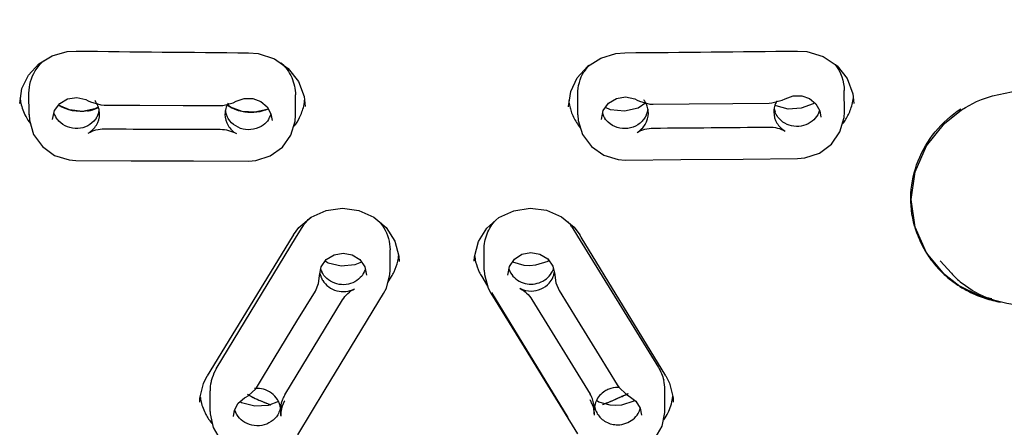
# Model space of a CAD drawing. Extents: x 9792 to 13225, y 467 to 3257.
# Drawn here: x 12223 to 12255, y 3002 to 3015 of the extents above; entities that cross this region are included whole.
import ezdxf

# ---------------------------------------------------------------- set-up
doc = ezdxf.new("R2010")
doc.units = 0
doc.header["$LTSCALE"] = 0.64311
doc.layers.get('0').update_dxf_attribs({"linetype": 'CONTINUOUS'})
doc.layers.get('Defpoints').update_dxf_attribs({"linetype": 'CONTINUOUS'})
doc.styles.add('宋体-5.0-SH', font='txt', dxfattribs={"height": 5})
doc.dimstyles.new('bigSTANDARD', dxfattribs={"dimtxt": 5, "dimasz": 5.5, "dimexe": 0.5, "dimexo": 0.5, "dimgap": 2, "dimtad": 1, "dimdec": 1, "dimzin": 9, "dimdsep": 46, "dimtxsty": '宋体-5.0-SH', "dimcen": 0.01, "dimclrd": 3, "dimclre": 3, "dimclrt": 3, "dimadec": 0, "dimazin": 2, "dimtp": 0.01, "dimtm": 0.01, "dimtfac": 1, "dimtdec": 1, "dimtofl": 0, "dimtmove": 0, "dimatfit": 3, "dimldrblk": 'DOTSMALL', "dimfxl": 0, "dimtolj": 1, "dimtzin": 4, "dimarcsym": 0})

# ---------------------------------------------------------------- blocks, each defined once
blk = doc.blocks.new('*D61')
at = {"color": 3, "lineweight": -2}
for p, q in [((12188.901, 3241.149), (12427.875, 3241.149)), ((12427.375, 3235.649), (12427.375, 2366.149)), ((12299.266, 2360.649), (12427.875, 2360.649))]:
    blk.add_line(p, q, dxfattribs=at)
at = {"color": 3}
for points in [[(12426.458, 3235.649), (12428.292, 3235.649), (12427.375, 3241.149)], [(12426.458, 2366.149), (12428.292, 2366.149), (12427.375, 2360.649)]]:
    blk.add_solid(points, dxfattribs=at)
at = {"layer": 'Defpoints', "color": 0}
for p in [(12188.401, 3241.149), (12298.766, 2360.649), (12427.375, 2360.649)]:
    blk.add_point(p, dxfattribs=at)
at = {"color": 3, "insert": (12412.875, 2800.899), "char_height": 5, "attachment_point": 5, "rotation": 90, "style": '宋体-5.0-SH'}
blk.add_mtext('\\A1;{\\H5x;900-1250}', dxfattribs=at)
blk = doc.blocks.new('_DotSmall')
at = {"color": 0, "linetype": 'ByBlock', "const_width": 0.5}
blk.add_lwpolyline([(-0.0625, 0, 1), (0.0625, 0, 1)], format="xyb", close=True, dxfattribs=at)

msp = doc.modelspace()

# ---------------------------------------------------------------- linework, layer by layer
at = {"color": 7, "linetype": 'Continuous', "lineweight": -3}
for p, q in [((12249.466, 3012.017), (12249.462, 3012.709)), ((12223.462, 3011.942), (12223.46, 3012.631)), ((12224.443, 3012.298), (12224.693, 3012.446)), ((12224.693, 3012.446), (12224.984, 3012.49)), ((12224.984, 3012.49), (12225.274, 3012.423)), ((12225.274, 3012.423), (12225.348, 3012.386)), ((12230.072, 3012.369), (12230.329, 3012.46)), ((12230.329, 3012.46), (12230.601, 3012.458)), ((12230.601, 3012.458), (12230.855, 3012.364)), ((12231.962, 3011.916), (12231.961, 3012.569)), ((12232.235, 3012.516), (12232.265, 3012.207)), ((12240.966, 3011.941), (12240.963, 3012.595)), ((12242.196, 3012.458), (12242.488, 3012.508)), ((12242.488, 3012.508), (12242.779, 3012.445)), ((12242.779, 3012.445), (12242.854, 3012.408)), ((12242.854, 3012.408), (12242.931, 3012.369)), ((12247.153, 3012.314), (12247.482, 3012.402)), ((12247.482, 3012.402), (12247.577, 3012.451)), ((12247.577, 3012.451), (12247.833, 3012.545)), ((12247.833, 3012.545), (12248.105, 3012.546)), ((12249.735, 3012.609), (12249.765, 3012.303)), ((12225.564, 3012.126), (12225.168, 3012.048)), ((12225.348, 3012.386), (12225.425, 3012.346)), ((12225.425, 3012.346), (12225.753, 3012.254)), ((12225.667, 3012.183), (12225.564, 3012.126)), ((12225.753, 3012.254), (12225.861, 3012.248)), ((12229.559, 3012.235), (12229.648, 3012.238)), ((12229.648, 3012.238), (12229.977, 3012.322)), ((12229.89, 3012.183), (12229.794, 3012.259)), ((12230.265, 3012.042), (12229.89, 3012.183)), ((12229.977, 3012.322), (12230.072, 3012.369)), ((12231.088, 3012.133), (12231.053, 3012.112)), ((12232.265, 3012.212), (12232.265, 3012.207)), ((12240.665, 3012.196), (12240.665, 3012.204)), ((12243.138, 3012.314), (12242.89, 3012.153)), ((12242.931, 3012.369), (12243.259, 3012.281)), ((12243.259, 3012.281), (12243.368, 3012.276)), ((12247.065, 3012.31), (12247.153, 3012.314)), ((12247.287, 3012.219), (12247.263, 3012.234)), ((12247.676, 3012.12), (12247.287, 3012.219)), ((12248.515, 3012.326), (12248.474, 3012.292)), ((12249.765, 3012.308), (12249.765, 3012.3)), ((12253.205, 3012.096), (12253.332, 3012.175)), ((12225.612, 3011.843), (12225.579, 3011.795)), ((12231.112, 3011.81), (12231.099, 3011.79)), ((12231.178, 3011.968), (12231.212, 3011.761)), ((12241.717, 3011.79), (12241.717, 3011.791)), ((12243.151, 3011.933), (12243.115, 3011.864)), ((12248.665, 3012.042), (12248.615, 3011.941)), ((12231.212, 3011.762), (12231.212, 3011.761)), ((12231.998, 3008.056), (12232.174, 3008.346)), ((12240.773, 3008.371), (12240.957, 3008.073)), ((12252.082, 3007.537), (12251.72, 3008.354)), ((12231.857, 3008.044), (12229.148, 3003.622)), ((12229.436, 3003.845), (12231.998, 3008.056)), ((12231.901, 3008.115), (12231.857, 3008.044)), ((12240.957, 3008.073), (12243.535, 3003.886)), ((12241.07, 3008.043), (12241.026, 3008.115)), ((12243.774, 3003.622), (12241.07, 3008.043)), ((12232.943, 3007.322), (12233.189, 3007.478)), ((12234.977, 3006.986), (12234.975, 3007.634)), ((12237.663, 3007.271), (12237.67, 3007.413)), ((12237.979, 3006.989), (12237.976, 3007.638)), ((12252.658, 3006.843), (12252.082, 3007.537)), ((12232.728, 3006.818), (12232.781, 3007.089)), ((12232.781, 3007.089), (12232.943, 3007.322)), ((12234.172, 3007.093), (12234.228, 3006.828)), ((12235.263, 3007.269), (12235.263, 3007.267)), ((12240.006, 3007.35), (12240.173, 3007.118)), ((12240.173, 3007.118), (12240.23, 3006.851)), ((12252.878, 3006.888), (12252.519, 3007.282)), ((12232.696, 3006.559), (12232.728, 3006.804)), ((12232.728, 3006.798), (12232.728, 3006.826)), ((12232.828, 3006.879), (12232.798, 3006.932)), ((12234.904, 3006.592), (12235.02, 3006.781)), ((12237.902, 3006.781), (12238.089, 3006.474)), ((12240.23, 3006.852), (12240.23, 3006.818)), ((12240.23, 3006.826), (12240.261, 3006.586)), ((12253.15, 3006.467), (12252.658, 3006.843)), ((12232.594, 3006.319), (12232.696, 3006.559)), ((12240.261, 3006.586), (12240.366, 3006.343)), ((12253.823, 3006.15), (12253.088, 3006.511)), ((12253.15, 3006.467), (12253.12, 3006.486)), ((12232.008, 3005.356), (12232.594, 3006.319)), ((12238.214, 3006.27), (12240.65, 3002.286)), ((12254.169, 3006.067), (12253.823, 3006.15)), ((12231.621, 3003.01), (12233.462, 3006.037)), ((12239.499, 3006.054), (12241.356, 3003.037)), ((12229.022, 3003.37), (12229.148, 3003.622)), ((12243.774, 3003.622), (12243.893, 3003.387)), ((12228.915, 3002.903), (12229.022, 3003.37)), ((12230.695, 3003.207), (12230.753, 3003.292)), ((12242.223, 3003.326), (12242.27, 3003.257)), ((12229.239, 3002.477), (12229.237, 3003.136)), ((12230.372, 3002.937), (12230.448, 3002.982)), ((12230.448, 3002.982), (12230.695, 3003.207)), ((12242.27, 3003.257), (12242.513, 3003.028)), ((12242.388, 3002.971), (12242.362, 3002.96)), ((12242.406, 3002.98), (12242.388, 3002.971)), ((12242.513, 3003.028), (12242.606, 3002.974)), ((12242.606, 3002.974), (12242.818, 3002.81)), ((12243.741, 3002.524), (12243.737, 3003.183)), ((12228.911, 3002.782), (12228.915, 3002.903)), ((12228.911, 3002.781), (12228.911, 3002.782)), ((12230.019, 3002.522), (12230.136, 3002.744)), ((12230.243, 3002.761), (12230.194, 3002.794)), ((12231.419, 3002.8), (12231.091, 3002.671)), ((12241.635, 3002.781), (12241.558, 3002.828)), ((12242.787, 3002.834), (12242.749, 3002.808)), ((12242.818, 3002.81), (12242.952, 3002.587)), ((12229.989, 3002.326), (12230.019, 3002.522)), ((12230.089, 3002.382), (12230.05, 3002.456)), ((12231.489, 3002.352), (12231.488, 3002.538)), ((12231.489, 3002.352), (12231.489, 3002.336)), ((12241.492, 3002.363), (12241.491, 3002.568)), ((12241.492, 3002.363), (12241.492, 3002.382)), ((12242.952, 3002.587), (12242.992, 3002.366)), ((12242.992, 3002.366), (12242.992, 3002.365)), ((12229.989, 3002.325), (12229.989, 3002.326))]:
    msp.add_line(p, q, dxfattribs=at)
for points in [[(12223.165, 3012.3), (12223.237, 3012.774), (12223.446, 3013.206), (12223.775, 3013.563), (12224.197, 3013.819), (12224.678, 3013.952), (12224.962, 3013.97)], [(12247.97, 3013.97), (12248.273, 3013.95), (12248.789, 3013.794), (12249.231, 3013.498), (12249.556, 3013.09), (12249.735, 3012.609)], [(12230.464, 3013.916), (12230.77, 3013.889), (12231.288, 3013.722), (12231.73, 3013.416), (12232.056, 3013.001), (12232.235, 3012.516)], [(12240.665, 3012.204), (12240.737, 3012.68), (12240.947, 3013.117), (12241.275, 3013.482), (12241.698, 3013.747), (12242.18, 3013.892), (12242.468, 3013.916)], [(12241.717, 3011.791), (12241.778, 3012.074), (12241.946, 3012.306), (12242.196, 3012.458)], [(12248.105, 3012.546), (12248.359, 3012.456), (12248.559, 3012.288)], [(12253.332, 3012.175), (12253.682, 3012.357), (12253.842, 3012.426)], [(12253.842, 3012.426), (12254.191, 3012.547), (12254.792, 3012.673), (12255.182, 3012.702)], [(12224.212, 3011.788), (12224.273, 3012.07), (12224.443, 3012.298)], [(12225.168, 3012.048), (12224.758, 3012.093), (12224.407, 3012.249)], [(12225.861, 3012.248), (12226.994, 3012.243), (12228.383, 3012.238), (12229.559, 3012.235)], [(12231.053, 3012.112), (12230.668, 3012.018), (12230.265, 3012.042)], [(12230.855, 3012.364), (12231.055, 3012.193), (12231.178, 3011.968)], [(12242.89, 3012.153), (12242.452, 3012.051), (12242.012, 3012.097), (12241.849, 3012.173)], [(12243.368, 3012.276), (12244.519, 3012.286), (12245.908, 3012.298), (12247.065, 3012.31)], [(12248.474, 3012.292), (12248.085, 3012.144), (12247.676, 3012.12)], [(12248.559, 3012.288), (12248.683, 3012.065), (12248.717, 3011.859)], [(12251.72, 3008.354), (12251.596, 3009.237), (12251.721, 3010.123), (12252.084, 3010.95), (12252.656, 3011.661), (12253.205, 3012.096)], [(12223.462, 3011.944), (12223.473, 3011.768), (12223.609, 3011.314), (12223.887, 3010.927), (12224.278, 3010.645), (12224.743, 3010.499), (12224.96, 3010.483)], [(12230.463, 3010.462), (12230.698, 3010.48), (12231.157, 3010.627), (12231.543, 3010.907), (12231.817, 3011.29), (12231.951, 3011.738), (12231.962, 3011.917)], [(12240.966, 3011.942), (12240.979, 3011.761), (12241.118, 3011.309), (12241.399, 3010.926), (12241.79, 3010.65), (12242.254, 3010.51), (12242.473, 3010.496)], [(12247.975, 3010.545), (12248.209, 3010.566), (12248.669, 3010.719), (12249.055, 3011.006), (12249.326, 3011.395), (12249.456, 3011.847), (12249.466, 3012.018)], [(12242.473, 3010.496), (12244.25, 3010.51), (12246.24, 3010.528), (12247.975, 3010.545)], [(12224.96, 3010.483), (12226.717, 3010.474), (12228.708, 3010.467), (12230.463, 3010.462)], [(12231.901, 3008.115), (12232.069, 3008.344), (12232.458, 3008.676), (12232.934, 3008.886), (12233.455, 3008.959), (12233.977, 3008.887), (12234.456, 3008.675), (12234.85, 3008.341), (12235.124, 3007.914)], [(12237.67, 3007.413), (12237.795, 3007.896), (12238.063, 3008.324), (12238.451, 3008.662), (12238.926, 3008.879), (12239.447, 3008.959), (12239.969, 3008.893), (12240.449, 3008.688), (12240.844, 3008.36), (12241.026, 3008.115)], [(12235.124, 3007.914), (12235.254, 3007.43), (12235.263, 3007.267)], [(12233.189, 3007.478), (12233.478, 3007.532), (12233.765, 3007.478), (12234.009, 3007.324), (12234.172, 3007.093)], [(12238.73, 3006.831), (12238.783, 3007.102), (12238.941, 3007.333), (12239.181, 3007.491), (12239.467, 3007.551), (12239.758, 3007.501), (12240.006, 3007.35)], [(12234.064, 3007.245), (12233.849, 3007.151), (12233.421, 3007.113), (12233.004, 3007.211), (12232.907, 3007.271)], [(12239.433, 3007.127), (12239.258, 3007.138), (12238.891, 3007.239), (12238.881, 3007.245)], [(12240.049, 3007.29), (12240.004, 3007.258), (12239.616, 3007.141), (12239.433, 3007.128)], [(12234.771, 3006.246), (12234.858, 3006.414), (12234.97, 3006.845), (12234.977, 3006.987)], [(12237.979, 3006.99), (12237.988, 3006.844), (12238.107, 3006.411), (12238.19, 3006.255)], [(12232.032, 3001.742), (12232.906, 3003.178), (12233.897, 3004.807), (12234.771, 3006.246)], [(12238.19, 3006.255), (12239.082, 3004.803), (12240.081, 3003.179), (12240.952, 3001.766)], [(12240.366, 3006.343), (12240.945, 3005.403), (12241.642, 3004.269), (12242.223, 3003.326)], [(12230.753, 3003.292), (12231.317, 3004.219), (12232.008, 3005.356)], [(12243.893, 3003.387), (12244.005, 3002.92), (12244.011, 3002.778)], [(12230.136, 3002.744), (12230.331, 3002.915), (12230.372, 3002.937)], [(12231.091, 3002.671), (12230.659, 3002.647), (12230.243, 3002.761)], [(12242.171, 3002.673), (12241.999, 3002.683), (12241.635, 3002.781)], [(12242.749, 3002.808), (12242.357, 3002.688), (12242.171, 3002.673)], [(12229.239, 3002.478), (12229.241, 3002.407), (12229.333, 3001.976), (12229.554, 3001.592), (12229.883, 3001.29), (12230.294, 3001.096), (12230.747, 3001.03), (12231.201, 3001.1), (12231.61, 3001.298)], [(12241.058, 3001.616), (12241.388, 3001.316), (12241.798, 3001.125), (12242.247, 3001.061), (12242.696, 3001.131), (12243.104, 3001.328), (12243.432, 3001.633), (12243.65, 3002.019), (12243.739, 3002.451), (12243.741, 3002.526)]]:
    msp.add_lwpolyline(points, dxfattribs=at)
for centre, radius, start, end in [((12238.237, 4080.257), 1066.37, 269.286719, 269.582342), ((12234.425, 4108.502), 1094.615, 270.42103, 270.709), ((12242.402, 3012.565), 1.448, 138.9175, 148.958), ((12224.823, 3012.671), 1.66, 186.5084, 192.6747), ((12230.622, 3012.58), 1.642, 347.2721, 355.2685), ((12242.515, 3011.979), 0.703, 29.6048, 38.2041), ((12248.106, 3012.671), 1.657, 347.5594, 355.3692), ((12224.846, 3012.678), 1.684, 192.7438, 207.947), ((12225.11, 3013.35), 1.309, 279.6913, 285.0419), ((12225.115, 3013.332), 1.291, 285.0253, 294.3415), ((12225, 3011.95), 0.714, 29.3181, 37.9882), ((12225.011, 3011.956), 0.701, 15.4169, 29.3294), ((12225.128, 3013.302), 1.258, 294.3745, 295.7234), ((12225.027, 3011.962), 0.684, 8.7336, 15.3411), ((12230.386, 3011.952), 0.674, 168.8803, 180.1257), ((12230.41, 3012.186), 0.699, 188.785, 199.1205), ((12230.406, 3011.947), 0.695, 151.3602, 168.7855), ((12230.534, 3013.296), 1.29, 234.6044, 238.0819), ((12230.398, 3011.95), 0.686, 148.8059, 151.3346), ((12230.53, 3013.289), 1.282, 238.0801, 242.6632), ((12230.616, 3012.582), 1.648, 333.5249, 347.2345), ((12242.306, 3012.579), 1.643, 186.6223, 193.2303), ((12242.301, 3012.577), 1.637, 193.2275, 198.9254), ((12242.522, 3011.983), 0.694, 15.4307, 29.609), ((12242.522, 3012.222), 0.693, 339.2755, 349.1674), ((12242.534, 3011.987), 0.681, 8.9251, 15.3594), ((12242.533, 3011.987), 0.683, 0.3503, 8.9218), ((12247.896, 3012.027), 0.68, 168.6602, 180.3259), ((12247.893, 3012.262), 0.678, 188.9655, 200.0079), ((12247.912, 3012.023), 0.697, 161.5829, 168.628), ((12247.922, 3012.02), 0.707, 151.5168, 161.5875), ((12247.915, 3012.024), 0.699, 149.0512, 151.5057), ((12248.014, 3012.301), 0.701, 338.2399, 341.3558), ((12248.086, 3012.677), 1.678, 334.2839, 347.5215), ((12224.886, 3012.7), 1.729, 207.9611, 217.1402), ((12224.897, 3012.226), 0.685, 199.705, 202.4739), ((12224.913, 3012.234), 0.702, 202.5324, 212.1506), ((12225.051, 3012.191), 0.66, 328.2127, 338.966), ((12225.046, 3012.193), 0.665, 338.9631, 348.8913), ((12225.029, 3011.962), 0.682, 0.1453, 8.7322), ((12230.394, 3012.181), 0.682, 199.1458, 205.5161), ((12230.545, 3012.16), 0.666, 328.327, 342.8408), ((12230.584, 3012.599), 1.684, 322.4044, 333.4872), ((12242.308, 3012.58), 1.645, 198.9464, 205.691), ((12242.344, 3012.599), 1.686, 205.7315, 219.4693), ((12242.373, 3012.19), 0.656, 198.2115, 204.0102), ((12242.368, 3012.189), 0.652, 204.0827, 213.9285), ((12242.525, 3012.221), 0.689, 335.2725, 339.2621), ((12248.041, 3012.7), 1.729, 322.8244, 334.2492), ((12233.268, 4531.032), 1519.561, 269.720827, 269.860235), ((12231.495, 4539.074), 1527.606, 270.445327, 270.583999), ((12239.571, 3007.632), 1.411, 31.599, 39.3349), ((12254.838, 3009.261), 3.252, 195.5793, 196.2786), ((12254.84, 3009.262), 3.254, 196.2884, 205.984), ((12254.87, 3009.278), 3.288, 205.9999, 212.4811), ((12233.643, 3007.634), 1.619, 347.0873, 354.3195), ((12239.279, 3007.632), 1.617, 186.2704, 193.449), ((12254.892, 3009.293), 3.315, 212.491, 220.602), ((12233.613, 3007.643), 1.65, 334.5568, 347.0263), ((12239.31, 3007.641), 1.65, 193.5059, 205.7392), ((12254.951, 3009.345), 3.394, 220.6187, 228.2731), ((12233.409, 3007.016), 0.682, 191.3437, 201.5085), ((12233.426, 3007.244), 0.701, 198.189, 200.5967), ((12233.422, 3007.242), 0.696, 200.5898, 206.4156), ((12233.422, 3007.021), 0.697, 201.5315, 211.5075), ((12233.53, 3007.238), 0.699, 321.1664, 329.6982), ((12233.54, 3007.232), 0.688, 329.6952, 341.499), ((12233.601, 3007.648), 1.663, 328.5849, 334.5759), ((12239.32, 3007.646), 1.661, 205.7224, 211.3756), ((12239.409, 3007.248), 0.682, 197.9988, 210.7639), ((12239.526, 3007.265), 0.704, 328.8558, 334.1506), ((12239.531, 3007.263), 0.698, 334.1468, 341.7813), ((12239.541, 3007.036), 0.688, 335.6504, 342.2009), ((12239.538, 3007.037), 0.691, 342.1973, 344.9014), ((12239.542, 3007.036), 0.687, 344.8959, 352.0009), ((12254.975, 3009.37), 3.428, 228.2622, 228.772), ((12254.979, 3009.374), 3.434, 228.7722, 229.9716), ((12255.002, 3009.404), 3.472, 229.9866, 236.5003), ((12255.141, 3008.957), 3.066, 222.4438, 230.7298), ((12255.027, 3009.44), 3.515, 236.4905, 237.1537), ((12255.053, 3009.484), 3.566, 237.7504, 247.799), ((12255.161, 3008.981), 3.097, 230.7161, 231.3682), ((12255.075, 3009.539), 3.626, 247.8013, 251.9156), ((12255.094, 3009.597), 3.687, 251.9257, 259.9384), ((12230.611, 3003.129), 1.376, 148.6552, 161.8493), ((12230.58, 3003.14), 1.344, 167.5169, 180.1882), ((12230.586, 3003.138), 1.35, 161.8628, 167.4779), ((12242.394, 3003.175), 1.344, 0.3083, 12.8668), ((12231.989, 3005.644), 3.043, 239.0804, 240.2433), ((12231.99, 3005.649), 3.047, 239.1237, 240.2941), ((12231.993, 3005.652), 3.053, 240.2435, 242.0472), ((12231.994, 3005.655), 3.054, 240.2942, 241.969), ((12230.736, 3002.433), 0.785, 92.906, 96.2032), ((12230.736, 3002.42), 0.798, 75.3851, 92.8719), ((12232.407, 3002.532), 0.92, 148.6507, 159.3541), ((12240.573, 3002.554), 0.92, 20.9351, 31.6482), ((12242.245, 3002.459), 0.792, 87.5095, 90.4426), ((12236.56, 3015.828), 14.118, 294.329, 294.872), ((12236.564, 3015.823), 14.109, 294.4615, 294.924), ((12236.567, 3015.813), 14.102, 294.872, 295.225), ((12236.567, 3015.816), 14.102, 294.9241, 295.1672), ((12230.533, 3003.158), 1.624, 187.2778, 192.9911), ((12230.566, 3003.168), 1.659, 193.0396, 208.0737), ((12231.994, 3005.656), 3.055, 241.9682, 246.8566), ((12231.996, 3005.657), 3.058, 242.0471, 246.8575), ((12236.367, 3015.888), 14.182, 246.8599, 248.461), ((12236.35, 3015.846), 14.138, 246.8594, 247.1151), ((12236.365, 3015.883), 14.178, 247.1156, 248.5027), ((12230.796, 3002.5), 0.694, 21.5899, 31.5738), ((12230.81, 3002.506), 0.679, 11.0084, 21.5683), ((12232.392, 3002.538), 0.904, 159.3846, 161.5671), ((12232.412, 3002.344), 0.925, 148.6813, 150.83), ((12240.57, 3002.367), 0.924, 29.4675, 31.6188), ((12240.575, 3002.37), 0.919, 20.9099, 29.4756), ((12240.59, 3002.561), 0.901, 10.0421, 20.9056), ((12240.59, 3002.376), 0.903, 10.035, 20.89), ((12240.596, 3002.563), 0.896, 0.3185, 10.0109), ((12242.179, 3002.535), 0.688, 156.5403, 172.774), ((12236.532, 3015.892), 14.188, 291.5886, 293.1251), ((12236.526, 3015.909), 14.204, 291.7652, 293.1316), ((12236.548, 3015.855), 14.148, 293.1253, 294.3288), ((12236.547, 3015.86), 14.15, 293.1316, 294.2653), ((12230.614, 3003.195), 1.714, 208.1304, 219.5516), ((12230.684, 3002.745), 0.697, 197.6146, 204.5432), ((12230.818, 3002.508), 0.671, 1.2302, 10.9811), ((12232.384, 3002.355), 0.895, 170.2865, 180.1801), ((12240.595, 3002.377), 0.897, 0.3186, 10.004), ((12242.158, 3002.538), 0.667, 172.824, 177.4925), ((12242.151, 3002.755), 0.662, 191.8165, 195.5578), ((12242.155, 3002.756), 0.665, 195.556, 197.0907), ((12242.163, 3002.759), 0.673, 197.1278, 211.1571), ((12242.289, 3002.784), 0.702, 328.7752, 336.0174), ((12242.298, 3002.78), 0.692, 336.0183, 342.5409), ((12242.321, 3003.185), 1.694, 325.248, 334.2977), ((12242.354, 3003.168), 1.656, 334.3323, 335.7438)]:
    msp.add_arc(centre, radius, start, end, dxfattribs=at)
for points, start_tangent, end_tangent in [([(12223.66, 3013.34), (12223.927, 3013.661)], (0.519709, 0.854343), (0.746159, 0.665767)), ([(12223.46, 3012.631), (12223.66, 3013.34)], (-0.001501, 0.999999), (0.519709, 0.854343)), ([(12231.502, 3013.595), (12231.84, 3013.126), (12231.961, 3012.569)], (0.73436, -0.67876), (0.002744, -0.999996)), ([(12249.176, 3013.536), (12249.462, 3012.709)], (0.610565, -0.791966), (0.005221, -0.999986)), ([(12240.963, 3012.595), (12241.162, 3013.312)], (-0.003548, 0.999994), (0.515005, 0.857187)), ([(12225.331, 3012.059), (12224.402, 3012.243)], (-0.985732, -0.168321), (-0.844547, 0.535481)), ([(12230.35, 3012.02), (12229.941, 3012.151)], (-0.989498, 0.144546), (-0.888362, 0.459144)), ([(12231.092, 3012.125), (12230.35, 3012.02)], (-0.908306, -0.418306), (-0.989498, 0.144546)), ([(12251.705, 3008.388), (12251.59, 3009.433), (12251.818, 3010.468), (12252.364, 3011.396), (12253.179, 3012.127)], (-0.268571, 0.96326), (0.834757, 0.550619)), ([(12224.416, 3011.736), (12224.318, 3011.86)], (-0.696546, 0.717512), (-0.531586, 0.847005)), ([(12225.579, 3011.795), (12225.019, 3011.5), (12224.416, 3011.736)], (-0.592047, -0.805903), (-0.696546, 0.717512)), ([(12225.612, 3011.609), (12225.712, 3011.964)], (0.518961, 0.854798), (-0.002318, 0.999997)), ([(12229.712, 3011.95), (12229.809, 3011.599), (12230.077, 3011.338)], (0.002317, -0.999997), (0.868029, -0.496513)), ([(12230.93, 3011.611), (12230.287, 3011.481), (12229.778, 3011.887)], (-0.799414, -0.600781), (-0.430799, 0.902448)), ([(12231.099, 3011.79), (12230.93, 3011.611)], (-0.549017, -0.835811), (-0.799414, -0.600781)), ([(12241.932, 3011.702), (12241.827, 3011.825)], (-0.729786, 0.683676), (-0.557744, 0.830013)), ([(12243.115, 3011.864), (12242.882, 3011.623), (12242.562, 3011.505), (12242.222, 3011.532), (12241.932, 3011.702)], (-0.510971, -0.859598), (-0.729786, 0.683676)), ([(12243.116, 3011.631), (12243.216, 3011.991)], (0.515254, 0.857038), (-0.005972, 0.999982)), ([(12247.216, 3012.023), (12247.314, 3011.674), (12247.581, 3011.417)], (0.005973, -0.999982), (0.8723, -0.488971)), ([(12247.347, 3011.862), (12247.256, 3012.03)], (-0.599971, 0.800022), (-0.343108, 0.939296)), ([(12248.436, 3011.736), (12247.857, 3011.572), (12247.347, 3011.862)], (-0.781788, -0.623544), (-0.599971, 0.800022)), ([(12248.615, 3011.941), (12248.436, 3011.736)], (-0.514351, -0.85758), (-0.781788, -0.623544)), ([(12225.349, 3011.355), (12225.612, 3011.609)], (0.870197, 0.492704), (0.518961, 0.854798)), ([(12225.349, 3011.355), (12225.864, 3011.489)], (0.870197, 0.492705), (0.999988, -0.004877)), ([(12229.561, 3011.475), (12230.077, 3011.338)], (0.999997, -0.002444), (0.868029, -0.496513)), ([(12242.854, 3011.374), (12243.116, 3011.631)], (0.865003, 0.501767), (0.515254, 0.857038)), ([(12242.854, 3011.374), (12243.369, 3011.514)], (0.865003, 0.501767), (0.99997, 0.00778)), ([(12247.066, 3011.547), (12247.581, 3011.417)], (0.999948, 0.0102), (0.8723, -0.488972)), ([(12232.174, 3008.346), (12232.443, 3008.669)], (0.518972, 0.854792), (0.744889, 0.667189)), ([(12234.627, 3008.54), (12234.775, 3008.338), (12234.975, 3007.634)], (0.659582, -0.751632), (0.003396, -0.999994)), ([(12237.976, 3007.638), (12238.071, 3008.143), (12238.347, 3008.583)], (-0.005293, 0.999986), (0.67761, 0.735422)), ([(12233.018, 3006.673), (12232.828, 3006.879)], (-0.805065, 0.593187), (-0.522349, 0.852732)), ([(12234.074, 3006.8), (12233.576, 3006.528), (12233.018, 3006.673)], (-0.627079, -0.778956), (-0.805065, 0.593187)), ([(12238.823, 3006.899), (12238.988, 3006.71)], (0.511696, -0.859167), (0.778073, -0.628174)), ([(12239.961, 3006.711), (12240.128, 3006.901)], (0.778991, 0.627035), (0.517194, 0.855868)), ([(12240.049, 3006.571), (12240.168, 3006.752)], (0.668706, 0.743527), (0.412446, 0.910982)), ([(12232.828, 3006.657), (12233.278, 3006.328), (12233.842, 3006.392)], (0.522505, -0.852636), (0.884786, 0.465998)), ([(12238.988, 3006.71), (12239.48, 3006.541)], (0.778073, -0.628174), (0.999954, 0.009628)), ([(12239.48, 3006.541), (12239.961, 3006.711)], (0.999952, 0.009821), (0.778991, 0.627035)), ([(12239.481, 3006.32), (12240.049, 3006.571)], (0.999984, 0.005636), (0.668706, 0.743527)), ([(12257.121, 3006.548), (12255.172, 3005.88), (12253.228, 3006.562)], (-0.785593, -0.618744), (-0.781174, 0.624314)), ([(12233.462, 3006.037), (12233.842, 3006.392)], (0.519009, 0.854769), (0.884786, 0.465998)), ([(12239.117, 3006.407), (12239.481, 3006.32)], (0.887603, -0.460609), (0.999984, 0.005636)), ([(12239.117, 3006.407), (12239.499, 3006.054)], (0.887603, -0.460609), (0.523491, -0.852031)), ([(12243.535, 3003.887), (12243.704, 3003.475)], (0.525087, -0.851049), (0.223136, -0.974787)), ([(12231.387, 3002.864), (12230.937, 3003.192)], (-0.523484, 0.852035), (-0.967352, 0.253435)), ([(12241.953, 3003.195), (12241.823, 3003.129), (12241.547, 3002.809)], (-0.929316, -0.369285), (-0.398494, -0.917171)), ([(12242.239, 3003.251), (12241.953, 3003.195)], (-0.99997, -0.007754), (-0.929316, -0.369285)), ([(12243.864, 3002.488), (12243.998, 3002.972)], (0.410817, 0.911718), (0.115165, 0.993346)), ([(12231.488, 3002.538), (12231.534, 3002.824)], (-0.003368, 0.999994), (0.316185, 0.948697)), ([(12231.604, 3002.795), (12231.502, 3002.506)], (-0.487402, -0.873178), (-0.168818, -0.985647)), ([(12230.28, 3002.176), (12230.089, 3002.382)], (-0.804887, 0.593429), (-0.523415, 0.852078)), ([(12231.394, 3002.38), (12230.89, 3002.037), (12230.28, 3002.176)], (-0.510574, -0.859834), (-0.804887, 0.593429)), ([(12231.464, 3002.545), (12231.394, 3002.38)], (-0.267093, -0.963671), (-0.510574, -0.859834)), ([(12241.586, 3002.41), (12241.862, 3002.151), (12242.241, 3002.058)], (0.517619, -0.855611), (0.999909, 0.013512)), ([(12242.723, 3002.23), (12242.89, 3002.42)], (0.779243, 0.626722), (0.518377, 0.855152)), ([(12242.241, 3002.058), (12242.723, 3002.23)], (0.999909, 0.013525), (0.779243, 0.626722))]:
    msp.add_spline(points, degree=3, dxfattribs=dict(at, start_tangent=start_tangent, end_tangent=end_tangent))

# ---------------------------------------------------------------- dimensions: what is measured, and where the dimension line sits
dim = msp.add_linear_dim(base=(12427.375, 2360.649), p1=(12188.401, 3241.149), p2=(12298.766, 2360.649), angle=90, text='{\\H5x;900-1250}', dimstyle='bigSTANDARD')
dim.commit()
dim.dimension.update_dxf_attribs({"geometry": '*D61', "text_midpoint": (12412.875, 2800.899)})

doc.saveas('drawing.dxf')
